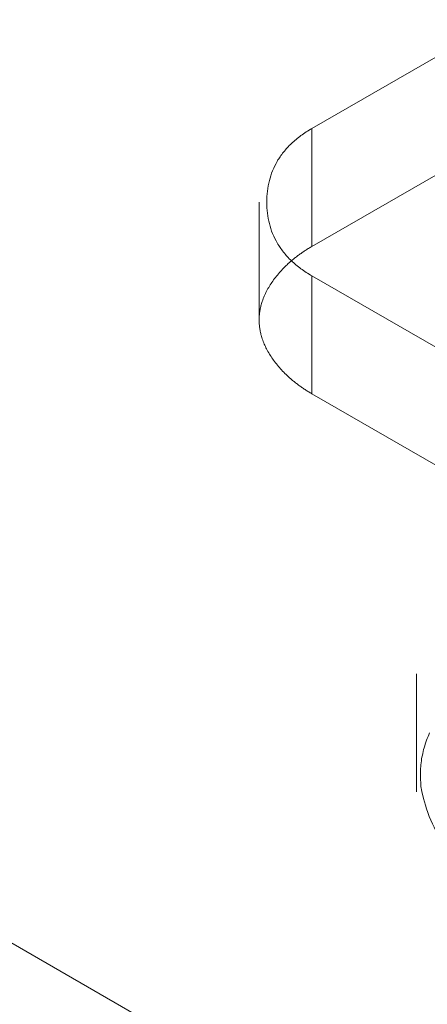
# Model space of a CAD drawing. Units: millimetres. Extents: x -1025 to 1025, y -712 to 712.
# Drawn here: x 658 to 662, y 381 to 392 of the extents above; entities that cross this region are included whole.
import ezdxf

# ---------------------------------------------------------------- set-up
doc = ezdxf.new("R2010")
doc.units = ezdxf.units.MM
doc.header["$LTSCALE"] = 5
doc.header["$MEASUREMENT"] = 0
doc.layers.add('Hidden', color=7, linetype='Continuous', lineweight=70, true_color=0x4c0026)

msp = doc.modelspace()

# ---------------------------------------------------------------- linework, layer by layer
at = {"color": 198, "lineweight": 18, "true_color": 0x26004c}
msp.add_line((668.166, 375.914), (545.342, 446.827), dxfattribs=at)
at = {"color": 118, "lineweight": 18, "true_color": 0x004c26}
for p, q in [((666.398, 394.407), (660.741, 391.141)), ((660.156, 390.325), (660.156, 389.019)), ((660.741, 389.508), (660.741, 388.202)), ((660.741, 389.508), (664.984, 387.059)), ((660.741, 388.202), (664.984, 385.753))]:
    msp.add_line(p, q, dxfattribs=at)
for points in [[(660.741, 391.141), (660.241, 390.853), (660.241, 389.797), (660.741, 389.508)], [(660.156, 389.019), (660.156, 388.798), (660.471, 388.358), (660.741, 388.202)]]:
    msp.add_open_spline(points, degree=2, dxfattribs=at)
at = {"layer": 'Hidden', "color": 118, "lineweight": 18, "true_color": 0x004c26}
for p in [(666.398, 393.101), (660.741, 391.141)]:
    msp.add_line(p, (660.741, 389.835), dxfattribs=at)
at = {"layer": 'Hidden', "color": 198, "lineweight": 18, "true_color": 0x26004c}
msp.add_line((661.898, 385.099), (661.898, 383.793), dxfattribs=at)
at = {"layer": 'Hidden', "color": 118, "lineweight": 18, "true_color": 0x004c26}
msp.add_open_spline([(660.741, 389.835), (660.471, 389.679), (660.156, 389.24), (660.156, 389.019)], degree=2, dxfattribs=at)
at = {"layer": 'Hidden', "color": 198, "lineweight": 18, "true_color": 0x26004c}
msp.add_open_spline([(662.043, 384.446), (661.595, 383.451), (664.619, 381.195), (668.178, 381.195), (671.201, 383.451), (670.754, 384.446)], degree=2, dxfattribs=at)

doc.saveas('drawing.dxf')
